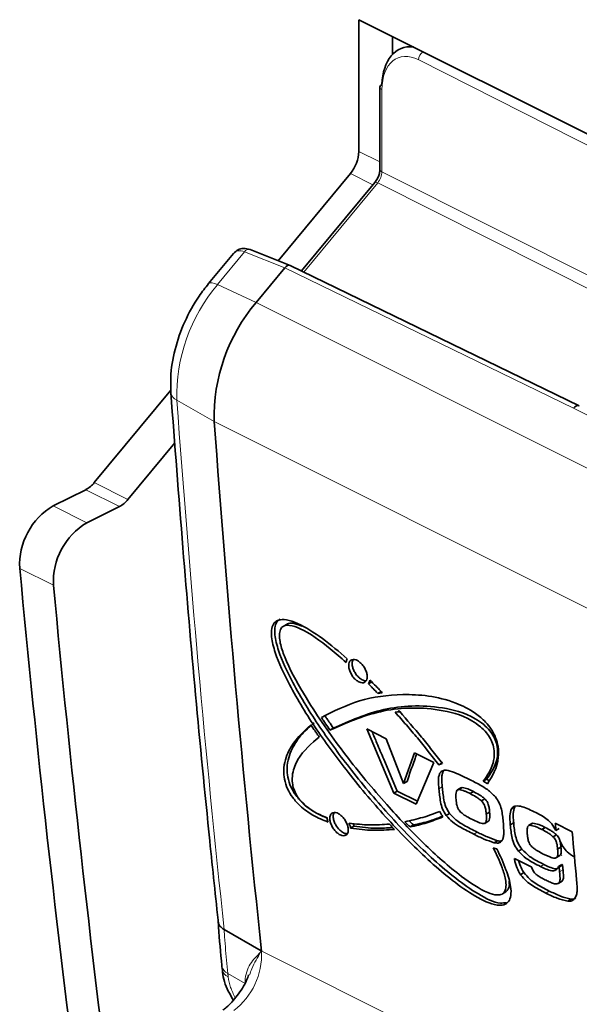
# Paper-space layout 'Sheet2' of a CAD drawing. Units: millimetres. Extents: x 44 to 142, y 19 to 139.
# Drawn here: x 45 to 51, y 65 to 75 of the extents above; entities that cross this region are included whole.
import ezdxf

# ---------------------------------------------------------------- set-up
doc = ezdxf.new("R2010")
doc.units = ezdxf.units.MM

psp = doc.layouts.new('Sheet2')

# ---------------------------------------------------------------- linework, layer by layer
at = {"color": 7, "linetype": 'Continuous', "lineweight": 35}
for p, q in [((48.247, 75.106), (55.494, 71.482)), ((48.247, 73.724), (48.247, 75.106)), ((48.6, 74.74), (48.6, 74.929)), ((48.812, 74.823), (48.773, 74.821)), ((48.468, 74.398), (48.468, 73.537)), ((47.4, 72.577), (48.158, 73.493)), ((48.414, 73.399), (47.644, 72.47)), ((46.932, 72.653), (46.67, 72.337)), ((47.527, 72.527), (47.106, 72.695)), ((50.56, 71.055), (47.528, 72.526)), ((47.469, 72.502), (47.168, 72.138)), ((47.469, 72.502), (47.469, 72.502)), ((45.471, 70.249), (46.274, 71.219)), ((45.824, 70.072), (46.316, 70.665)), ((45.04, 70.004), (45.382, 70.175)), ((45.394, 69.828), (45.736, 69.999)), ((47.488, 68.762), (47.453, 68.74)), ((48.383, 68.16), (48.348, 68.138)), ((48.481, 68.059), (48.446, 68.038)), ((48.663, 67.862), (48.676, 67.848)), ((47.979, 67.674), (47.944, 67.652)), ((48.534, 67.562), (48.33, 67.664)), ((48.33, 67.664), (48.616, 66.989)), ((48.717, 67.093), (48.534, 67.562)), ((48.83, 67.414), (48.717, 67.093)), ((49.033, 67.313), (48.83, 67.414)), ((48.847, 66.874), (49.033, 67.313)), ((49.127, 67.312), (49.092, 67.29)), ((49.14, 67.228), (49.13, 67.215)), ((48.753, 67.114), (48.717, 67.093)), ((49.318, 67.047), (49.283, 67.025)), ((49.333, 67.051), (49.297, 67.029)), ((49.333, 67.051), (49.319, 67.046)), ((49.588, 67.138), (49.553, 67.117)), ((48.651, 67.011), (48.616, 66.989)), ((48.616, 66.989), (48.847, 66.874)), ((48.651, 67.011), (48.861, 66.906)), ((49.451, 67.007), (49.415, 66.986)), ((49.569, 66.932), (49.533, 66.91)), ((49.848, 66.825), (49.883, 66.847)), ((49.2, 66.778), (49.165, 66.757)), ((49.62, 66.793), (49.585, 66.772)), ((48.196, 66.646), (48.161, 66.624)), ((48.819, 66.657), (48.784, 66.636)), ((49.569, 66.674), (49.604, 66.696)), ((49.836, 66.657), (49.872, 66.679)), ((50.064, 66.672), (50.029, 66.65)), ((50.073, 66.675), (50.038, 66.654)), ((50.073, 66.675), (50.065, 66.67)), ((50.487, 66.586), (50.309, 66.675)), ((50.204, 66.63), (50.169, 66.609)), ((50.323, 66.553), (50.287, 66.531)), ((50.316, 66.598), (50.351, 66.62)), ((49.701, 66.492), (49.666, 66.471)), ((49.667, 66.413), (49.658, 66.416)), ((49.924, 66.381), (49.959, 66.402)), ((50.32, 66.314), (50.355, 66.335)), ((50.368, 66.423), (50.333, 66.402)), ((50.062, 66.215), (49.879, 66.306)), ((50.343, 66.22), (50.378, 66.241)), ((50.343, 66.22), (50.35, 66.216)), ((50.35, 66.216), (50.385, 66.238)), ((50.378, 66.241), (50.385, 66.238)), ((49.945, 66.135), (49.98, 66.157)), ((50.064, 66.207), (50.062, 66.215)), ((50.339, 66.043), (50.375, 66.064)), ((50.346, 66.048), (50.381, 66.069)), ((50.381, 66.069), (50.374, 66.066)), ((49.753, 65.935), (49.789, 65.956)), ((50.441, 65.856), (50.476, 65.878)), ((46.833, 65.56), (47.223, 65.336)), ((46.809, 65.18), (46.813, 65.145))]:
    psp.add_line(p, q, dxfattribs=at)
at = {"color": 8, "linetype": 'Continuous', "lineweight": 18}
for p, q in [((51.994, 73.109), (48.875, 74.684)), ((48.489, 74.372), (48.489, 73.51)), ((48.247, 73.724), (48.468, 73.614)), ((48.394, 73.375), (48.158, 73.493)), ((48.489, 73.51), (51.994, 71.749)), ((48.445, 73.395), (47.669, 72.458)), ((51.95, 71.633), (48.445, 73.395)), ((47.048, 72.67), (46.763, 72.326)), ((47.469, 72.502), (47.048, 72.67)), ((50.5, 71.031), (47.469, 72.502)), ((46.763, 72.326), (47.168, 72.138)), ((47.168, 72.138), (53.178, 69.133)), ((46.729, 70.889), (46.337, 71.113)), ((53.479, 69.496), (50.5, 71.031)), ((52.74, 67.884), (46.729, 70.889)), ((45.471, 70.249), (45.824, 70.072)), ((45.736, 69.999), (45.382, 70.175)), ((45.04, 70.004), (45.394, 69.828)), ((45.042, 69.172), (44.689, 69.348)), ((49.122, 67.058), (49.087, 67.036)), ((49.488, 66.582), (49.453, 66.561)), ((50.154, 66.221), (50.189, 66.242)), ((50.354, 66.165), (50.39, 66.186)), ((50.21, 65.943), (50.245, 65.964)), ((47.223, 65.336), (47.223, 65.336)), ((47.228, 65.334), (47.226, 65.331)), ((47.228, 65.334), (52.764, 62.565)), ((46.872, 65.098), (47.053, 64.994))]:
    psp.add_line(p, q, dxfattribs=at)
at = {"color": 8, "linetype": 'Continuous', "lineweight": 18, "flags": 128}
for points in [[(48.445, 73.395), (48.435, 73.399), (48.427, 73.401), (48.42, 73.402), (48.416, 73.401), (48.414, 73.399)], [(46.763, 72.326), (46.733, 72.338), (46.707, 72.345), (46.687, 72.346), (46.673, 72.34), (46.67, 72.337)], [(46.872, 65.098), (46.872, 65.094), (46.873, 65.089), (46.873, 65.085), (46.874, 65.08), (46.874, 65.076), (46.875, 65.071), (46.875, 65.067), (46.876, 65.063)]]:
    psp.add_lwpolyline(points, dxfattribs=at)
at = {"color": 7, "linetype": 'Continuous', "lineweight": 35, "flags": 128}
for points in [[(50.309, 66.675), (50.31, 66.665), (50.311, 66.656), (50.311, 66.646), (50.312, 66.636), (50.313, 66.627), (50.314, 66.617), (50.315, 66.608), (50.316, 66.598)], [(50.385, 66.238), (50.385, 66.231), (50.386, 66.225), (50.387, 66.218), (50.387, 66.212), (50.388, 66.206), (50.388, 66.199), (50.389, 66.193), (50.39, 66.186)], [(50.35, 66.216), (50.35, 66.21), (50.351, 66.203), (50.351, 66.197), (50.352, 66.191), (50.353, 66.184), (50.353, 66.178), (50.354, 66.171), (50.354, 66.165)]]:
    psp.add_lwpolyline(points, dxfattribs=at)
at = {"color": 8, "linetype": 'Continuous', "lineweight": 18}
for centre, radius, start, end in [((48.984, 74.682), 0.11, 126.7718, 178.862), ((48.5, 74.403), 0.0329, 188.1884, 250.3932), ((48.5, 73.541), 0.0329, 188.1884, 250.3932), ((47.094, 72.644), 0.0526, 76.9636, 150.2105), ((48.137, 71.162), 1.8, 139.7287, 181.5633), ((46.382, 71.212), 0.109, 188.477, 245.7322), ((209.259, 82.869), 163.345, 184.12704, 186.08293), ((46.491, 65.296), 0.735, 307.2026, 2.7255), ((47.287, 65.388), 0.0837, 219.5338, 222.9733), ((46.919, 65.199), 0.111, 189.1586, 244.9898), ((46.923, 65.164), 0.112, 190.2239, 244.908)]:
    psp.add_arc(centre, radius, start, end, dxfattribs=at)
at = {"color": 7, "linetype": 'Continuous', "lineweight": 35}
for centre, radius, start, end in [((48.5, 74.394), 0.0324, 108.2266, 172.4949), ((47.868, 73.736), 0.379, 320.036, 358.2016), ((48.583, 70.94), 1.854, 139.7287, 181.5633), ((209.683, 82.647), 163.377, 184.12704, 186.08353), ((45.25, 70.425), 0.282, 297.8878, 321.3732), ((45.604, 70.248), 0.282, 297.8878, 321.3732), ((45.405, 69.387), 0.718, 120.5866, 183.048), ((45.759, 69.21), 0.718, 120.5866, 183.048), ((203.546, 84.208), 159.551, 185.34401, 187.38115), ((203.9, 84.032), 159.551, 185.34401, 187.38115), ((213.264, 80.859), 163.402, 185.0114, 185.1908)]:
    psp.add_arc(centre, radius, start, end, dxfattribs=at)
for centre, major_axis, ratio, start_param, end_param in [((48.928, 74.204), (-0.233, 0.601), 0.618756, 5.97414, 7.252118), ((47.497, 72.458), (0.0303, 0.0686), 0.626546, 6.260717, 7.460082), ((50.527, 70.988), (0.0335, 0.0671), 0.612349, 6.275887, 7.49154)]:
    psp.add_ellipse(centre, major_axis=major_axis, ratio=ratio, start_param=start_param, end_param=end_param, dxfattribs=at)
at = {"color": 8, "linetype": 'Continuous', "lineweight": 18}
for centre, major_axis, ratio, start_param, end_param in [((48.875, 74.177), (-0.222, 0.526), 0.598553, 5.669195, 7.239991), ((48.401, 73.466), (0.056, 0.112), 0.607719, 4.349232, 5.396386), ((47.085, 72.447), (-0.134, 0.223), 0.537439, 5.652763, 6.470637)]:
    psp.add_ellipse(centre, major_axis=major_axis, ratio=ratio, start_param=start_param, end_param=end_param, dxfattribs=at)
at = {"color": 7, "linetype": 'Continuous', "lineweight": 35}
for points, knots in [([(48.468, 73.537), (48.467, 73.526), (48.466, 73.503), (48.453, 73.461), (48.434, 73.425), (48.419, 73.406), (48.414, 73.399)], [0, 0, 0, 0, 0.247228, 0.532203, 0.83134, 1, 1, 1, 1]), ([(47.106, 72.695), (47.083, 72.701), (47.04, 72.713), (46.976, 72.696), (46.947, 72.668), (46.932, 72.654)], [0, 0, 0, 0, 0.360454, 0.676644, 1, 1, 1, 1]), ([(46.67, 72.337), (46.636, 72.294), (46.541, 72.172), (46.412, 71.939), (46.309, 71.645), (46.268, 71.393), (46.273, 71.247), (46.274, 71.196)], [0, 0, 0, 0, 0.131199, 0.374504, 0.618806, 0.865397, 1, 1, 1, 1]), ([(46.274, 71.196), (46.316, 70.651), (46.434, 69.072), (46.606, 67.211), (46.744, 65.899), (46.775, 65.604)], [0, 0, 0, 0, 0.289794, 0.840328, 1, 1, 1, 1]), ([(48.126, 68.4), (48.04, 68.474), (47.867, 68.62), (47.648, 68.759), (47.493, 68.814), (47.409, 68.814), (47.356, 68.781), (47.329, 68.719), (47.328, 68.613), (47.381, 68.41), (47.539, 68.075), (47.8, 67.651), (48.152, 67.178), (48.55, 66.706), (48.996, 66.259), (49.386, 65.942), (49.653, 65.813), (49.77, 65.814), (49.822, 65.847), (49.847, 65.917), (49.842, 66.031), (49.792, 66.201), (49.73, 66.334), (49.696, 66.406)], [0, 0, 0, 0, 0.0599, 0.119246, 0.146214, 0.167291, 0.182919, 0.198598, 0.217175, 0.246744, 0.307106, 0.395957, 0.485133, 0.591518, 0.697793, 0.80368, 0.85694, 0.874988, 0.893194, 0.909263, 0.928746, 0.960845, 1, 1, 1, 1]), ([(47.42, 68.815), (47.411, 68.81), (47.386, 68.796), (47.365, 68.74), (47.363, 68.635), (47.416, 68.431), (47.573, 68.098), (47.836, 67.675), (48.184, 67.202), (48.584, 66.731), (48.955, 66.356), (49.265, 66.091), (49.499, 65.927), (49.689, 65.83), (49.775, 65.839), (49.796, 65.841)], [0, 0, 0, 0, 0.012549, 0.034968, 0.061531, 0.103812, 0.190124, 0.315614, 0.444627, 0.595275, 0.748677, 0.823944, 0.90043, 0.976587, 1, 1, 1, 1]), ([(49.658, 66.416), (49.692, 66.347), (49.745, 66.237), (49.787, 66.098), (49.795, 66.013), (49.782, 65.959), (49.75, 65.927), (49.689, 65.918), (49.545, 65.962), (49.278, 66.143), (48.921, 66.458), (48.515, 66.891), (48.105, 67.38), (47.76, 67.871), (47.546, 68.24), (47.451, 68.461), (47.416, 68.58), (47.411, 68.668), (47.426, 68.721), (47.464, 68.751), (47.532, 68.756), (47.697, 68.696), (47.9, 68.549), (48.059, 68.411), (48.114, 68.362)], [0, 0, 0, 0, 0.040858, 0.065143, 0.081551, 0.09452, 0.10754, 0.123264, 0.148797, 0.216552, 0.318421, 0.420662, 0.541111, 0.661299, 0.737345, 0.764388, 0.791587, 0.806182, 0.820908, 0.833815, 0.850483, 0.87895, 0.957465, 1, 1, 1, 1]), ([(47.489, 68.76), (47.492, 68.762), (47.508, 68.777), (47.563, 68.776), (47.617, 68.756), (47.65, 68.743)], [0, 0, 0, 0, 0.076853, 0.450872, 1, 1, 1, 1]), ([(48.114, 68.362), (48.115, 68.365), (48.116, 68.373), (48.119, 68.386), (48.123, 68.395), (48.126, 68.4)], [0, 0, 0, 0, 0.251125, 0.502508, 1, 1, 1, 1]), ([(48.248, 68.158), (48.254, 68.155), (48.272, 68.148), (48.298, 68.147), (48.32, 68.16), (48.334, 68.186), (48.337, 68.221), (48.328, 68.261), (48.31, 68.303), (48.283, 68.341), (48.251, 68.372), (48.218, 68.391), (48.187, 68.396), (48.162, 68.387), (48.145, 68.365), (48.139, 68.333), (48.144, 68.294), (48.16, 68.252), (48.184, 68.212), (48.215, 68.178), (48.237, 68.165), (48.248, 68.158)], [0, 0, 0, 0, 0.033715, 0.087364, 0.141066, 0.194845, 0.248597, 0.302278, 0.355915, 0.409541, 0.463187, 0.516883, 0.570655, 0.624416, 0.678102, 0.731742, 0.785368, 0.839011, 0.892701, 0.946353, 1, 1, 1, 1]), ([(48.188, 68.394), (48.185, 68.388), (48.176, 68.374), (48.175, 68.34), (48.184, 68.3), (48.203, 68.258), (48.23, 68.22), (48.258, 68.194), (48.276, 68.183), (48.283, 68.18)], [0, 0, 0, 0, 0.11753, 0.274245, 0.43117, 0.588171, 0.744949, 0.901573, 1, 1, 1, 1]), ([(48.283, 68.18), (48.294, 68.175), (48.309, 68.168), (48.321, 68.171), (48.324, 68.171)], [0, 0, 0, 0, 0.738525, 1, 1, 1, 1]), ([(48.362, 68.178), (48.361, 68.174), (48.36, 68.167), (48.356, 68.153), (48.351, 68.144), (48.348, 68.138)], [0, 0, 0, 0, 0.250622, 0.501536, 1, 1, 1, 1]), ([(48.348, 68.138), (48.356, 68.13), (48.372, 68.113), (48.405, 68.08), (48.429, 68.055), (48.446, 68.038)], [0, 0, 0, 0, 0.250009, 0.500019, 1, 1, 1, 1]), ([(48.492, 68.045), (48.482, 68.056), (48.46, 68.079), (48.417, 68.123), (48.384, 68.156), (48.362, 68.178)], [0, 0, 0, 0, 0.2500171, 0.5000374, 1, 1, 1, 1]), ([(49.597, 67.089), (49.648, 67.17), (49.715, 67.276), (49.714, 67.467), (49.687, 67.572), (49.64, 67.662), (49.566, 67.753), (49.439, 67.859), (49.231, 67.958), (48.974, 68.019), (48.632, 68.033), (48.242, 67.98), (47.983, 67.85), (47.854, 67.785)], [0, 0, 0, 0, 0.125692, 0.162948, 0.190412, 0.218041, 0.242883, 0.28403, 0.362184, 0.474681, 0.587629, 0.793762, 1, 1, 1, 1]), ([(48.446, 68.038), (48.449, 68.039), (48.457, 68.04), (48.473, 68.042), (48.485, 68.044), (48.492, 68.045)], [0, 0, 0, 0, 0.250002, 0.500005, 1, 1, 1, 1]), ([(47.944, 67.652), (48.115, 67.728), (48.458, 67.879), (48.97, 67.902), (49.344, 67.811), (49.516, 67.697), (49.584, 67.632), (49.631, 67.563), (49.66, 67.49), (49.673, 67.399), (49.652, 67.255), (49.594, 67.174), (49.553, 67.117)], [0, 0, 0, 0, 0.287415, 0.576336, 0.721364, 0.757197, 0.784955, 0.806516, 0.828178, 0.854108, 0.897383, 1, 1, 1, 1]), ([(47.979, 67.674), (48.15, 67.749), (48.493, 67.9), (49.005, 67.924), (49.379, 67.832), (49.551, 67.719), (49.619, 67.653), (49.666, 67.584), (49.696, 67.511), (49.709, 67.42), (49.687, 67.277), (49.629, 67.195), (49.588, 67.138)], [0, 0, 0, 0, 0.287415, 0.576336, 0.721364, 0.757197, 0.784955, 0.806516, 0.828178, 0.854108, 0.897383, 1, 1, 1, 1]), ([(47.854, 67.785), (47.861, 67.774), (47.876, 67.752), (47.906, 67.707), (47.929, 67.674), (47.944, 67.652)], [0, 0, 0, 0, 0.250019, 0.500041, 1, 1, 1, 1]), ([(47.889, 67.806), (47.896, 67.795), (47.911, 67.773), (47.941, 67.729), (47.964, 67.696), (47.979, 67.674)], [0, 0, 0, 0, 0.250019, 0.500041, 1, 1, 1, 1]), ([(48.676, 67.846), (48.672, 67.845), (48.664, 67.845), (48.648, 67.843), (48.636, 67.842), (48.628, 67.841)], [0, 0, 0, 0, 0.2500027, 0.500006, 1, 1, 1, 1]), ([(48.628, 67.841), (48.667, 67.796), (48.746, 67.707), (48.901, 67.525), (49.012, 67.382), (49.087, 67.287)], [0, 0, 0, 0, 0.250112, 0.500246, 1, 1, 1, 1]), ([(49.123, 67.302), (49.087, 67.349), (49.015, 67.443), (48.867, 67.626), (48.752, 67.758), (48.676, 67.846)], [0, 0, 0, 0, 0.2500716, 0.5001624, 1, 1, 1, 1]), ([(47.744, 67.708), (47.657, 67.629), (47.526, 67.509), (47.454, 67.285), (47.463, 67.138), (47.494, 67.038), (47.553, 66.939), (47.645, 66.839), (47.774, 66.749), (47.871, 66.709), (47.924, 66.687)], [0, 0, 0, 0, 0.3457655, 0.5198093, 0.5823114, 0.6453265, 0.7030464, 0.7689408, 0.8756855, 1, 1, 1, 1]), ([(47.779, 67.729), (47.735, 67.691), (47.646, 67.615), (47.541, 67.464), (47.489, 67.307), (47.498, 67.159), (47.529, 67.059), (47.588, 66.96), (47.68, 66.861), (47.795, 66.779), (47.878, 66.745), (47.916, 66.729)], [0, 0, 0, 0, 0.178075, 0.358495, 0.538549, 0.60321, 0.668401, 0.728114, 0.796284, 0.906715, 1, 1, 1, 1]), ([(47.831, 67.58), (47.824, 67.59), (47.809, 67.612), (47.78, 67.654), (47.758, 67.686), (47.744, 67.708)], [0, 0, 0, 0, 0.250013, 0.500029, 1, 1, 1, 1]), ([(47.915, 66.732), (47.845, 66.761), (47.751, 66.8), (47.642, 66.9), (47.592, 66.968), (47.562, 67.035), (47.545, 67.113), (47.551, 67.227), (47.63, 67.412), (47.749, 67.511), (47.831, 67.58)], [0, 0, 0, 0, 0.188548, 0.253109, 0.300528, 0.348122, 0.393056, 0.472945, 0.633146, 1, 1, 1, 1]), ([(48.386, 67.636), (48.403, 67.596), (48.444, 67.5), (48.532, 67.292), (48.603, 67.123), (48.651, 67.011)], [0, 0, 0, 0, 0.190712, 0.460475, 1, 1, 1, 1]), ([(48.853, 67.402), (48.848, 67.387), (48.833, 67.344), (48.799, 67.248), (48.771, 67.168), (48.753, 67.114)], [0, 0, 0, 0, 0.1637049, 0.4424702, 1, 1, 1, 1]), ([(49.087, 67.287), (49.09, 67.289), (49.095, 67.292), (49.107, 67.298), (49.116, 67.3), (49.123, 67.302)], [0, 0, 0, 0, 0.250606, 0.501351, 1, 1, 1, 1]), ([(49.095, 67.194), (49.091, 67.183), (49.083, 67.161), (49.081, 67.108), (49.085, 67.065), (49.087, 67.036)], [0, 0, 0, 0, 0.252006, 0.504057, 1, 1, 1, 1]), ([(49.4, 67.139), (49.372, 67.153), (49.314, 67.181), (49.228, 67.217), (49.156, 67.238), (49.112, 67.222), (49.1, 67.202), (49.095, 67.194)], [0, 0, 0, 0, 0.252786, 0.505757, 0.760804, 0.900165, 1, 1, 1, 1]), ([(49.13, 67.215), (49.126, 67.204), (49.119, 67.183), (49.117, 67.129), (49.12, 67.086), (49.122, 67.058)], [0, 0, 0, 0, 0.252006, 0.504057, 1, 1, 1, 1]), ([(49.122, 67.058), (49.125, 67.035), (49.129, 66.989), (49.139, 66.92), (49.156, 66.846), (49.186, 66.801), (49.2, 66.778)], [0, 0, 0, 0, 0.2533867, 0.5069194, 0.7626882, 1, 1, 1, 1]), ([(49.451, 67.007), (49.441, 67.012), (49.42, 67.022), (49.38, 67.04), (49.352, 67.046), (49.333, 67.051)], [0, 0, 0, 0, 0.251183, 0.502435, 1, 1, 1, 1]), ([(49.68, 66.951), (49.653, 66.978), (49.601, 67.03), (49.506, 67.085), (49.441, 67.118), (49.4, 67.139)], [0, 0, 0, 0, 0.306304, 0.572741, 1, 1, 1, 1]), ([(49.553, 67.117), (49.557, 67.114), (49.564, 67.11), (49.579, 67.101), (49.59, 67.094), (49.597, 67.089)], [0, 0, 0, 0, 0.250007, 0.500016, 1, 1, 1, 1]), ([(49.588, 67.138), (49.592, 67.136), (49.599, 67.131), (49.607, 67.126), (49.611, 67.124), (49.611, 67.124)], [0, 0, 0, 0, 0.478035, 0.956072, 1, 1, 1, 1]), ([(49.087, 67.036), (49.089, 67.014), (49.094, 66.968), (49.104, 66.899), (49.121, 66.825), (49.151, 66.779), (49.165, 66.757)], [0, 0, 0, 0, 0.253387, 0.506919, 0.762688, 1, 1, 1, 1]), ([(49.297, 67.029), (49.291, 67.028), (49.279, 67.026), (49.268, 67.007), (49.264, 66.973), (49.266, 66.943), (49.267, 66.926)], [0, 0, 0, 0, 0.179069, 0.35923, 0.623194, 1, 1, 1, 1]), ([(49.415, 66.986), (49.405, 66.991), (49.385, 67), (49.345, 67.019), (49.316, 67.025), (49.297, 67.029)], [0, 0, 0, 0, 0.251183, 0.502435, 1, 1, 1, 1]), ([(49.533, 66.91), (49.524, 66.918), (49.504, 66.935), (49.464, 66.96), (49.435, 66.975), (49.415, 66.986)], [0, 0, 0, 0, 0.251555, 0.502596, 1, 1, 1, 1]), ([(49.569, 66.932), (49.559, 66.94), (49.539, 66.957), (49.5, 66.981), (49.47, 66.997), (49.451, 67.007)], [0, 0, 0, 0, 0.251555, 0.502596, 1, 1, 1, 1]), ([(49.762, 66.692), (49.76, 66.713), (49.755, 66.756), (49.745, 66.821), (49.724, 66.89), (49.694, 66.931), (49.68, 66.951)], [0, 0, 0, 0, 0.253136, 0.506594, 0.763032, 1, 1, 1, 1]), ([(49.267, 66.926), (49.268, 66.915), (49.27, 66.892), (49.276, 66.861), (49.285, 66.833), (49.299, 66.81), (49.31, 66.799), (49.315, 66.793)], [0, 0, 0, 0, 0.254202, 0.508797, 0.690348, 0.843948, 1, 1, 1, 1]), ([(49.585, 66.772), (49.583, 66.784), (49.581, 66.809), (49.574, 66.844), (49.561, 66.876), (49.547, 66.896), (49.537, 66.906), (49.533, 66.91)], [0, 0, 0, 0, 0.259279, 0.557252, 0.726179, 0.896691, 1, 1, 1, 1]), ([(49.62, 66.793), (49.619, 66.805), (49.616, 66.83), (49.609, 66.865), (49.597, 66.897), (49.582, 66.918), (49.572, 66.928), (49.569, 66.932)], [0, 0, 0, 0, 0.259279, 0.557252, 0.726179, 0.896691, 1, 1, 1, 1]), ([(50.104, 66.787), (50.08, 66.799), (50.031, 66.823), (49.959, 66.851), (49.897, 66.862), (49.862, 66.845), (49.851, 66.83), (49.848, 66.825)], [0, 0, 0, 0, 0.253018, 0.50631, 0.761995, 0.936369, 1, 1, 1, 1]), ([(49.883, 66.847), (49.877, 66.824), (49.866, 66.789), (49.868, 66.728), (49.87, 66.695), (49.872, 66.679)], [0, 0, 0, 0, 0.462048, 0.730123, 1, 1, 1, 1]), ([(48.05, 66.554), (48.057, 66.551), (48.074, 66.543), (48.1, 66.543), (48.123, 66.556), (48.136, 66.581), (48.138, 66.616), (48.129, 66.656), (48.11, 66.698), (48.083, 66.736), (48.052, 66.766), (48.018, 66.785), (47.987, 66.79), (47.963, 66.782), (47.946, 66.76), (47.941, 66.728), (47.946, 66.689), (47.962, 66.647), (47.987, 66.608), (48.017, 66.574), (48.039, 66.56), (48.05, 66.554)], [0, 0, 0, 0, 0.0337151, 0.0873646, 0.1410666, 0.1948451, 0.2485976, 0.3022782, 0.3559157, 0.4095416, 0.4631875, 0.5168832, 0.5706551, 0.6244159, 0.6781024, 0.7317427, 0.7853683, 0.8390109, 0.892701, 0.9463528, 1, 1, 1, 1]), ([(47.989, 66.788), (47.986, 66.782), (47.977, 66.768), (47.977, 66.735), (47.986, 66.695), (48.005, 66.653), (48.033, 66.616), (48.061, 66.589), (48.079, 66.579), (48.085, 66.575)], [0, 0, 0, 0, 0.115782, 0.272807, 0.430043, 0.587355, 0.744443, 0.901377, 1, 1, 1, 1]), ([(49.098, 66.8), (49.068, 66.789), (49.01, 66.765), (48.889, 66.726), (48.794, 66.705), (48.731, 66.691)], [0, 0, 0, 0, 0.250057, 0.500131, 1, 1, 1, 1]), ([(48.784, 66.636), (48.814, 66.642), (48.874, 66.655), (48.991, 66.687), (49.074, 66.72), (49.129, 66.741)], [0, 0, 0, 0, 0.250058, 0.500134, 1, 1, 1, 1]), ([(48.819, 66.657), (48.849, 66.663), (48.909, 66.676), (49.012, 66.704), (49.082, 66.732), (49.125, 66.748)], [0, 0, 0, 0, 0.283217, 0.566456, 1, 1, 1, 1]), ([(49.129, 66.741), (49.126, 66.746), (49.12, 66.756), (49.109, 66.775), (49.102, 66.79), (49.098, 66.8)], [0, 0, 0, 0, 0.2505872, 0.5013096, 1, 1, 1, 1]), ([(49.165, 66.757), (49.186, 66.733), (49.233, 66.681), (49.333, 66.622), (49.407, 66.584), (49.453, 66.561)], [0, 0, 0, 0, 0.236441, 0.525868, 1, 1, 1, 1]), ([(49.2, 66.778), (49.221, 66.755), (49.269, 66.702), (49.368, 66.644), (49.442, 66.606), (49.488, 66.582)], [0, 0, 0, 0, 0.236441, 0.525868, 1, 1, 1, 1]), ([(49.315, 66.793), (49.325, 66.784), (49.346, 66.766), (49.388, 66.74), (49.419, 66.724), (49.439, 66.713)], [0, 0, 0, 0, 0.251572, 0.50269, 1, 1, 1, 1]), ([(49.439, 66.713), (49.459, 66.704), (49.499, 66.685), (49.546, 66.668), (49.571, 66.674), (49.582, 66.689), (49.588, 66.722), (49.586, 66.753), (49.585, 66.772)], [0, 0, 0, 0, 0.255619, 0.513033, 0.5836, 0.654317, 0.793606, 1, 1, 1, 1]), ([(49.604, 66.696), (49.605, 66.696), (49.609, 66.698), (49.617, 66.711), (49.624, 66.743), (49.621, 66.774), (49.62, 66.793)], [0, 0, 0, 0, 0.016381, 0.183427, 0.512456, 1, 1, 1, 1]), ([(49.848, 66.825), (49.842, 66.803), (49.831, 66.767), (49.833, 66.707), (49.835, 66.674), (49.836, 66.657)], [0, 0, 0, 0, 0.462048, 0.730123, 1, 1, 1, 1]), ([(50.316, 66.598), (50.302, 66.623), (50.277, 66.668), (50.221, 66.721), (50.165, 66.756), (50.124, 66.777), (50.104, 66.787)], [0, 0, 0, 0, 0.262297, 0.472186, 0.733517, 1, 1, 1, 1]), ([(47.924, 66.687), (47.923, 66.691), (47.921, 66.699), (47.917, 66.714), (47.916, 66.725), (47.915, 66.732)], [0, 0, 0, 0, 0.250818, 0.501797, 1, 1, 1, 1]), ([(48.568, 66.667), (48.534, 66.664), (48.466, 66.659), (48.327, 66.655), (48.217, 66.667), (48.144, 66.675)], [0, 0, 0, 0, 0.250144, 0.500322, 1, 1, 1, 1]), ([(48.144, 66.675), (48.146, 66.671), (48.15, 66.662), (48.156, 66.645), (48.159, 66.633), (48.161, 66.624)], [0, 0, 0, 0, 0.250998, 0.502228, 1, 1, 1, 1]), ([(48.189, 66.671), (48.189, 66.671), (48.192, 66.662), (48.194, 66.654), (48.196, 66.646)], [0, 0, 0, 0, 0.029164, 1, 1, 1, 1]), ([(48.196, 66.646), (48.236, 66.64), (48.316, 66.628), (48.453, 66.62), (48.546, 66.626), (48.602, 66.63)], [0, 0, 0, 0, 0.283978, 0.567973, 1, 1, 1, 1]), ([(48.62, 66.611), (48.616, 66.616), (48.607, 66.625), (48.59, 66.644), (48.576, 66.658), (48.568, 66.667)], [0, 0, 0, 0, 0.250002, 0.500005, 1, 1, 1, 1]), ([(48.731, 66.691), (48.735, 66.686), (48.744, 66.677), (48.762, 66.659), (48.775, 66.645), (48.784, 66.636)], [0, 0, 0, 0, 0.250003, 0.500006, 1, 1, 1, 1]), ([(48.776, 66.702), (48.777, 66.701), (48.782, 66.695), (48.797, 66.68), (48.81, 66.666), (48.819, 66.657)], [0, 0, 0, 0, 0.076951, 0.384639, 1, 1, 1, 1]), ([(49.761, 66.517), (49.764, 66.53), (49.769, 66.556), (49.768, 66.615), (49.764, 66.661), (49.762, 66.692)], [0, 0, 0, 0, 0.251114, 0.5022973, 1, 1, 1, 1]), ([(49.836, 66.657), (49.839, 66.635), (49.843, 66.59), (49.855, 66.52), (49.877, 66.446), (49.909, 66.402), (49.924, 66.381)], [0, 0, 0, 0, 0.252929, 0.506188, 0.762506, 1, 1, 1, 1]), ([(49.872, 66.679), (49.874, 66.656), (49.878, 66.611), (49.89, 66.541), (49.913, 66.467), (49.944, 66.423), (49.959, 66.402)], [0, 0, 0, 0, 0.2529287, 0.506188, 0.7625059, 1, 1, 1, 1]), ([(50.038, 66.654), (50.033, 66.652), (50.022, 66.647), (50.011, 66.62), (50.013, 66.588), (50.015, 66.565), (50.015, 66.561)], [0, 0, 0, 0, 0.206122, 0.41317, 0.90309, 1, 1, 1, 1]), ([(50.169, 66.609), (50.158, 66.614), (50.135, 66.625), (50.09, 66.646), (50.059, 66.651), (50.038, 66.654)], [0, 0, 0, 0, 0.2521082, 0.5043272, 1, 1, 1, 1]), ([(50.204, 66.63), (50.193, 66.636), (50.17, 66.647), (50.125, 66.667), (50.094, 66.672), (50.073, 66.675)], [0, 0, 0, 0, 0.252108, 0.504327, 1, 1, 1, 1]), ([(48.085, 66.575), (48.096, 66.57), (48.111, 66.564), (48.123, 66.566), (48.126, 66.567)], [0, 0, 0, 0, 0.745072, 1, 1, 1, 1]), ([(48.161, 66.624), (48.201, 66.618), (48.281, 66.607), (48.436, 66.598), (48.546, 66.606), (48.62, 66.611)], [0, 0, 0, 0, 0.250238, 0.500491, 1, 1, 1, 1]), ([(49.453, 66.561), (49.471, 66.552), (49.507, 66.534), (49.578, 66.5), (49.631, 66.483), (49.666, 66.471)], [0, 0, 0, 0, 0.250308, 0.500645, 1, 1, 1, 1]), ([(49.488, 66.582), (49.506, 66.573), (49.542, 66.556), (49.614, 66.522), (49.666, 66.504), (49.701, 66.492)], [0, 0, 0, 0, 0.250308, 0.500645, 1, 1, 1, 1]), ([(50.015, 66.561), (50.016, 66.549), (50.019, 66.524), (50.026, 66.49), (50.038, 66.46), (50.055, 66.437), (50.067, 66.425), (50.073, 66.419)], [0, 0, 0, 0, 0.253993, 0.522004, 0.682023, 0.842321, 1, 1, 1, 1]), ([(50.287, 66.531), (50.278, 66.54), (50.258, 66.558), (50.218, 66.583), (50.189, 66.599), (50.169, 66.609)], [0, 0, 0, 0, 0.251832, 0.503181, 1, 1, 1, 1]), ([(50.323, 66.553), (50.313, 66.561), (50.293, 66.579), (50.253, 66.604), (50.224, 66.62), (50.204, 66.63)], [0, 0, 0, 0, 0.251832, 0.503181, 1, 1, 1, 1]), ([(50.333, 66.402), (50.332, 66.413), (50.33, 66.434), (50.324, 66.467), (50.313, 66.497), (50.299, 66.519), (50.291, 66.528), (50.287, 66.531)], [0, 0, 0, 0, 0.257031, 0.503324, 0.752227, 0.905325, 1, 1, 1, 1]), ([(50.368, 66.423), (50.367, 66.434), (50.365, 66.455), (50.359, 66.488), (50.348, 66.519), (50.334, 66.54), (50.326, 66.549), (50.323, 66.553)], [0, 0, 0, 0, 0.257031, 0.503324, 0.752227, 0.905325, 1, 1, 1, 1]), ([(49.666, 66.471), (49.677, 66.469), (49.703, 66.464), (49.736, 66.474), (49.754, 66.496), (49.76, 66.513), (49.761, 66.517)], [0, 0, 0, 0, 0.253785, 0.585573, 0.911772, 1, 1, 1, 1]), ([(49.701, 66.492), (49.713, 66.489), (49.729, 66.485), (49.742, 66.49), (49.746, 66.491)], [0, 0, 0, 0, 0.6977899, 1, 1, 1, 1]), ([(50.357, 66.49), (50.379, 66.448), (50.417, 66.375), (50.483, 66.338), (50.51, 66.323)], [0, 0, 0, 0, 0.588758, 1, 1, 1, 1]), ([(49.696, 66.406), (49.694, 66.407), (49.689, 66.407), (49.68, 66.409), (49.672, 66.412), (49.667, 66.413)], [0, 0, 0, 0, 0.250249, 0.500547, 1, 1, 1, 1]), ([(49.924, 66.381), (49.95, 66.354), (50, 66.304), (50.079, 66.259), (50.129, 66.234), (50.154, 66.221)], [0, 0, 0, 0, 0.359188, 0.677915, 1, 1, 1, 1]), ([(49.959, 66.402), (49.985, 66.376), (50.036, 66.325), (50.114, 66.281), (50.164, 66.255), (50.189, 66.242)], [0, 0, 0, 0, 0.3591883, 0.6779147, 1, 1, 1, 1]), ([(50.073, 66.419), (50.082, 66.412), (50.1, 66.398), (50.137, 66.376), (50.165, 66.361), (50.183, 66.352)], [0, 0, 0, 0, 0.250705, 0.501365, 1, 1, 1, 1]), ([(50.183, 66.352), (50.194, 66.346), (50.217, 66.335), (50.257, 66.319), (50.292, 66.307), (50.31, 66.31), (50.315, 66.311)], [0, 0, 0, 0, 0.251076, 0.502306, 0.87972, 1, 1, 1, 1]), ([(50.315, 66.311), (50.32, 66.314), (50.329, 66.32), (50.335, 66.342), (50.335, 66.37), (50.334, 66.391), (50.333, 66.402)], [0, 0, 0, 0, 0.218393, 0.438486, 0.716725, 1, 1, 1, 1]), ([(50.355, 66.336), (50.358, 66.338), (50.366, 66.343), (50.37, 66.364), (50.371, 66.391), (50.369, 66.412), (50.368, 66.423)], [0, 0, 0, 0, 0.150033, 0.389376, 0.691949, 1, 1, 1, 1]), ([(49.879, 66.306), (49.882, 66.292), (49.887, 66.264), (49.902, 66.214), (49.922, 66.169), (49.94, 66.143), (49.945, 66.135)], [0, 0, 0, 0, 0.2521375, 0.5035836, 0.8642153, 1, 1, 1, 1]), ([(49.924, 66.284), (49.928, 66.27), (49.937, 66.235), (49.957, 66.191), (49.975, 66.164), (49.98, 66.157)], [0, 0, 0, 0, 0.3304986, 0.8168714, 1, 1, 1, 1]), ([(50.154, 66.221), (50.173, 66.211), (50.213, 66.193), (50.267, 66.173), (50.309, 66.178), (50.33, 66.197), (50.339, 66.214), (50.343, 66.22)], [0, 0, 0, 0, 0.252972, 0.526884, 0.711764, 0.896097, 1, 1, 1, 1]), ([(50.189, 66.242), (50.208, 66.233), (50.248, 66.215), (50.298, 66.194), (50.323, 66.199), (50.33, 66.201)], [0, 0, 0, 0, 0.389801, 0.811867, 1, 1, 1, 1]), ([(49.945, 66.135), (49.965, 66.112), (50.023, 66.043), (50.117, 65.992), (50.184, 65.956), (50.21, 65.943)], [0, 0, 0, 0, 0.245056, 0.714204, 1, 1, 1, 1]), ([(49.98, 66.157), (50, 66.133), (50.058, 66.064), (50.152, 66.013), (50.219, 65.978), (50.245, 65.964)], [0, 0, 0, 0, 0.245056, 0.714204, 1, 1, 1, 1]), ([(50.2, 66.083), (50.187, 66.09), (50.16, 66.103), (50.126, 66.124), (50.1, 66.144), (50.082, 66.165), (50.071, 66.186), (50.066, 66.2), (50.064, 66.207)], [0, 0, 0, 0, 0.257275, 0.514905, 0.664917, 0.778171, 0.891647, 1, 1, 1, 1]), ([(50.354, 66.165), (50.355, 66.154), (50.357, 66.132), (50.359, 66.095), (50.358, 66.064), (50.349, 66.051), (50.346, 66.048)], [0, 0, 0, 0, 0.25274, 0.505555, 0.852644, 1, 1, 1, 1]), ([(50.39, 66.186), (50.39, 66.175), (50.392, 66.153), (50.395, 66.116), (50.393, 66.085), (50.384, 66.073), (50.381, 66.069)], [0, 0, 0, 0, 0.25274, 0.505555, 0.852644, 1, 1, 1, 1]), ([(49.824, 66.068), (49.825, 66.055), (49.829, 66.023), (49.818, 65.981), (49.798, 65.965), (49.788, 65.957)], [0, 0, 0, 0, 0.241178, 0.64105, 1, 1, 1, 1]), ([(50.346, 66.048), (50.339, 66.044), (50.325, 66.035), (50.288, 66.043), (50.246, 66.06), (50.215, 66.076), (50.2, 66.083)], [0, 0, 0, 0, 0.1814, 0.411634, 0.70461, 1, 1, 1, 1]), ([(50.531, 65.925), (50.534, 65.936), (50.539, 65.958), (50.538, 66.009), (50.535, 66.049), (50.532, 66.076)], [0, 0, 0, 0, 0.250804, 0.502601, 1, 1, 1, 1]), ([(50.21, 65.943), (50.229, 65.934), (50.269, 65.914), (50.347, 65.879), (50.403, 65.866), (50.441, 65.856)], [0, 0, 0, 0, 0.250676, 0.501435, 1, 1, 1, 1]), ([(50.245, 65.964), (50.265, 65.955), (50.304, 65.936), (50.382, 65.901), (50.439, 65.887), (50.476, 65.878)], [0, 0, 0, 0, 0.2506757, 0.5014347, 1, 1, 1, 1]), ([(50.441, 65.856), (50.452, 65.857), (50.479, 65.857), (50.514, 65.878), (50.525, 65.91), (50.531, 65.925)], [0, 0, 0, 0, 0.252429, 0.636058, 1, 1, 1, 1]), ([(50.476, 65.878), (50.487, 65.877), (50.507, 65.877), (50.52, 65.887), (50.526, 65.891)], [0, 0, 0, 0, 0.583154, 1, 1, 1, 1]), ([(46.771, 65.644), (46.772, 65.625), (46.782, 65.47), (46.797, 65.316), (46.81, 65.181)], [0, 0, 0, 0, 0.121646, 1, 1, 1, 1]), ([(46.771, 65.641), (46.775, 65.625), (46.783, 65.595), (46.816, 65.571), (46.833, 65.56)], [0, 0, 0, 0, 0.494714, 1, 1, 1, 1]), ([(47.223, 65.336), (47.223, 65.336), (47.224, 65.336), (47.225, 65.335), (47.225, 65.334), (47.225, 65.333), (47.226, 65.333)], [0, 0, 0, 0, 0.227356, 0.456626, 0.658636, 1, 1, 1, 1]), ([(47.226, 65.333), (47.226, 65.333), (47.227, 65.333), (47.227, 65.334), (47.228, 65.334)], [0, 0, 0, 0, 0.369149, 1, 1, 1, 1]), ([(46.815, 65.144), (46.816, 65.134), (46.82, 65.059), (46.855, 64.944), (46.911, 64.852), (46.929, 64.822)], [0, 0, 0, 0, 0.095928, 0.699585, 1, 1, 1, 1]), ([(47.09, 65.086), (47.084, 65.067), (47.057, 64.989), (46.974, 64.862), (46.883, 64.762), (46.833, 64.725), (46.821, 64.716)], [0, 0, 0, 0, 0.123102, 0.506326, 0.886895, 1, 1, 1, 1])]:
    psp.add_open_spline(points, degree=3, knots=knots, dxfattribs=at)
at = {"color": 8, "linetype": 'Continuous', "lineweight": 18}
for points, knots in [([(50.382, 66.452), (50.372, 66.421), (50.357, 66.377), (50.373, 66.343), (50.378, 66.333)], [0, 0, 0, 0, 0.72859, 1, 1, 1, 1]), ([(46.833, 65.56), (46.834, 65.546), (46.838, 65.485), (46.846, 65.378), (46.857, 65.237), (46.867, 65.145), (46.872, 65.098)], [0, 0, 0, 0, 0.088917, 0.389798, 0.693759, 1, 1, 1, 1]), ([(47.053, 64.994), (47.053, 64.994), (47.053, 65.002), (47.054, 65.083), (47.1, 65.209), (47.178, 65.283), (47.216, 65.322), (47.216, 65.323)], [0, 0, 0, 0, 0.000024, 0.050591, 0.518712, 0.9967, 1, 1, 1, 1]), ([(47.216, 65.323), (47.216, 65.322), (47.189, 65.268), (47.137, 65.2), (47.108, 65.104), (47.101, 65.082)], [0, 0, 0, 0, 0.0057206, 0.7649627, 1, 1, 1, 1]), ([(47.216, 65.323), (47.217, 65.323), (47.218, 65.326), (47.22, 65.33), (47.222, 65.333), (47.222, 65.335)], [0, 0, 0, 0, 0.10827, 0.594223, 1, 1, 1, 1]), ([(47.226, 65.331), (47.224, 65.33), (47.222, 65.327), (47.219, 65.325), (47.217, 65.323), (47.216, 65.323)], [0, 0, 0, 0, 0.4058556, 0.9013355, 1, 1, 1, 1]), ([(47.222, 65.335), (47.223, 65.335), (47.223, 65.336), (47.223, 65.336), (47.223, 65.336)], [0, 0, 0, 0, 0.9941365, 1, 1, 1, 1]), ([(46.876, 65.063), (46.882, 65.027), (46.894, 64.955), (46.932, 64.88), (46.95, 64.844)], [0, 0, 0, 0, 0.506764, 1, 1, 1, 1])]:
    psp.add_open_spline(points, degree=3, knots=knots, dxfattribs=at)

doc.saveas('drawing.dxf')
